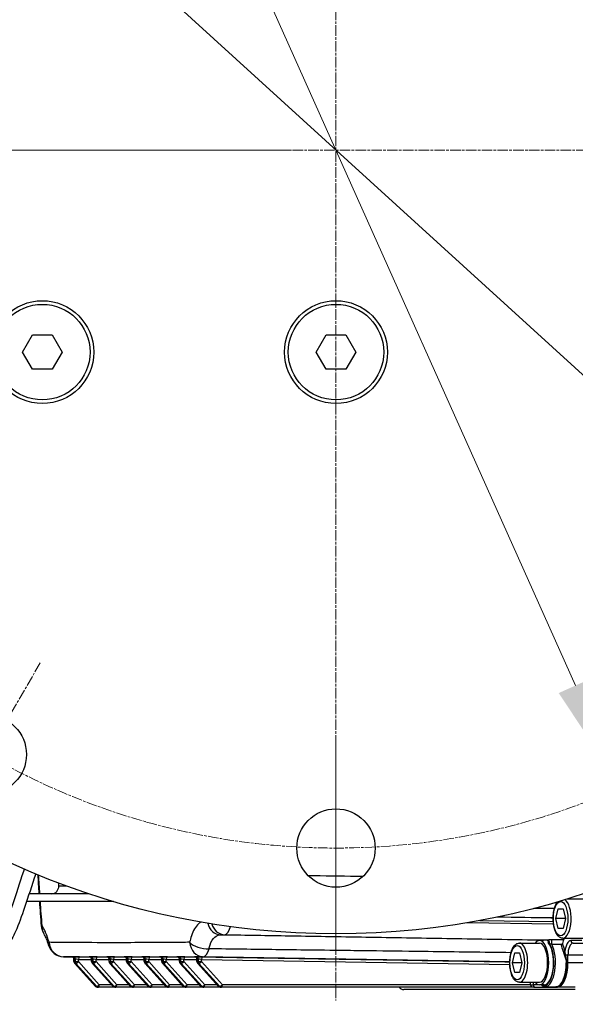
# Model space of a CAD drawing. Units: millimetres. Extents: x 283 to 3800, y 35 to 4953.
# Drawn here: x 889 to 1116, y 695 to 1097 of the extents above; entities that cross this region are included whole.
import ezdxf

# ---------------------------------------------------------------- set-up
doc = ezdxf.new("R2010")
doc.units = ezdxf.units.MM
doc.header["$LTSCALE"] = 18.181818
doc.linetypes.add('CHAIN', pattern=[0.3543, 0.2362, -0.0295, 0.0591, -0.0295])
doc.linetypes.add('LONG_DASH_DOTTED', pattern=[0.3001, 0.2362, -0.0295, 0.0049, -0.0295])
for name, color, linetype, lineweight in [('Center Mark(Hillmar_metric)', 7, 'LONG_DASH_DOTTED', 18), ('Centerline(Hillmar_metric)', 7, 'LONG_DASH_DOTTED', 18), ('Dimensions(Hillmar_metric)', 7, 'Continuous', 13), ('Visible Edges(Hillmar_metric)', 7, 'Continuous', 25)]:
    doc.layers.add(name, color=color, linetype=linetype, lineweight=lineweight)
doc.layers.add('Visible Tangent Edges(Hillmar_Metric)', color=7, linetype='Continuous', lineweight=25, true_color=0xc0c0c0)
doc.styles.add('Hillmar_metric_Dimensions', font='arial.ttf')
doc.dimstyles.new('DEFAULT-ISO-Method 1b-Hillmar_metric', dxfattribs={"dimscale": 18.181818, "dimtxt": 2, "dimasz": 2.5, "dimexe": 1, "dimexo": 1, "dimgap": 0.25, "dimtad": 1, "dimtih": 1, "dimtoh": 1, "dimrnd": 1e-08, "dimdsep": 46, "dimtxsty": 'Hillmar_metric_Dimensions', "dimcen": 0.09, "dimdle": 8, "dimclrd": 7, "dimclre": 7, "dimclrt": 7, "dimazin": 2, "dimtfac": 0.75, "dimtmove": 0, "dimatfit": 3, "dimfxl": 1, "dimtolj": 1, "dimlwd": 9, "dimlwe": 9, "dimarcsym": 0})

# ---------------------------------------------------------------- blocks, each defined once
blk = doc.blocks.new('*D23')
at = {"layer": 'Defpoints', "color": 0, "linetype": 'Continuous', "transparency": 16777216}
for p in [(781.44, 1259.13), (1254.79, 828.39)]:
    blk.add_point(p, dxfattribs=at)
at = {"layer": 'Dimensions(Hillmar_metric)', "color": 7, "linetype": 'Continuous', "lineweight": 9, "transparency": 16777216}
for p, q in [((724.38, 1311.06), (678.92, 1311.06)), ((781.44, 1259.13), (724.38, 1311.06)), ((1221.18, 858.99), (815.06, 1228.54))]:
    blk.add_line(p, q, dxfattribs=at)
at = {"layer": 'Dimensions(Hillmar_metric)', "color": 7, "linetype": 'Continuous', "transparency": 16777216}
for points in [[(820.16, 1234.15), (809.96, 1222.94), (781.44, 1259.13)], [(1226.27, 864.59), (1216.08, 853.38), (1254.79, 828.39)]]:
    blk.add_solid(points, dxfattribs=at)
at = {"layer": 'Dimensions(Hillmar_metric)', "color": 7, "linetype": 'Continuous', "lineweight": 13, "transparency": 16777216, "insert": (614.49, 1311.06), "char_height": 36.364, "attachment_point": 5, "style": 'Hillmar_metric_Dimensions'}
blk.add_mtext('\\A1;∅640', dxfattribs=at)
blk = doc.blocks.new('*D24')
at = {"layer": 'Defpoints', "color": 0, "linetype": 'Continuous', "transparency": 16777216}
for p in [(901.61, 1303.86), (1134.63, 783.67)]:
    blk.add_point(p, dxfattribs=at)
at = {"layer": 'Dimensions(Hillmar_metric)', "color": 7, "linetype": 'Continuous', "lineweight": 9, "transparency": 16777216}
for p, q in [((842.73, 1435.31), (797.28, 1435.31)), ((901.61, 1303.86), (842.73, 1435.31)), ((1116.04, 825.15), (920.19, 1262.38))]:
    blk.add_line(p, q, dxfattribs=at)
at = {"layer": 'Dimensions(Hillmar_metric)', "color": 7, "linetype": 'Continuous', "transparency": 16777216}
for points in [[(927.11, 1265.48), (913.28, 1259.28), (901.61, 1303.86)], [(1122.96, 828.25), (1109.13, 822.05), (1134.63, 783.67)]]:
    blk.add_solid(points, dxfattribs=at)
at = {"layer": 'Dimensions(Hillmar_metric)', "color": 7, "linetype": 'Continuous', "lineweight": 13, "transparency": 16777216, "insert": (732.84, 1435.31), "char_height": 36.364, "attachment_point": 5, "style": 'Hillmar_metric_Dimensions'}
blk.add_mtext('\\A1;∅570', dxfattribs=at)
blk = doc.blocks.new('*D25')
at = {"layer": 'Defpoints', "color": 0, "linetype": 'Continuous', "transparency": 16777216}
for p in [(612.57, 1043.76), (1018.12, 1043.76), (817.55, 694.96)]:
    blk.add_point(p, dxfattribs=at)
at = {"layer": 'Dimensions(Hillmar_metric)', "color": 7, "linetype": 'Continuous', "lineweight": 9, "transparency": 16777216}
for p, q in [((999.94, 1043.76), (594.39, 1043.76)), ((612.57, 998.31), (612.57, 892.49)), ((612.57, 740.42), (612.57, 846.24)), ((799.37, 694.96), (594.39, 694.96))]:
    blk.add_line(p, q, dxfattribs=at)
at = {"layer": 'Dimensions(Hillmar_metric)', "color": 7, "linetype": 'Continuous', "transparency": 16777216}
for points in [[(605, 998.31), (620.15, 998.31), (612.57, 1043.76)], [(605, 740.42), (620.15, 740.42), (612.57, 694.96)]]:
    blk.add_solid(points, dxfattribs=at)
at = {"layer": 'Dimensions(Hillmar_metric)', "color": 7, "linetype": 'Continuous', "lineweight": 13, "transparency": 16777216, "insert": (612.57, 869.36), "char_height": 36.364, "attachment_point": 5, "style": 'Hillmar_metric_Dimensions'}
blk.add_mtext('\\A1;349', dxfattribs=at)

msp = doc.modelspace()

# ---------------------------------------------------------------- linework, layer by layer
at = {"layer": 'Center Mark(Hillmar_metric)', "linetype": 'CHAIN'}
for p, q in [((1018.118, 1391.037), (1018.118, 696.491)), ((1365.391, 1043.764), (670.846, 1043.764)), ((897.255, 834.422), (853.982, 759.472)), ((1018.118, 802.037), (1018.118, 715.491))]:
    msp.add_line(p, q, dxfattribs=at)
at = {"layer": 'Centerline(Hillmar_metric)', "linetype": 'CHAIN'}
msp.add_circle((1018.118, 1043.764), 285, dxfattribs=at)
at = {"layer": 'Visible Edges(Hillmar_metric)'}
for p, q in [((890.035, 961.264), (894.077, 968.264)), ((894.077, 968.264), (902.16, 968.264)), ((902.16, 968.264), (906.201, 961.264)), ((1010.035, 961.264), (1014.077, 968.264)), ((1014.077, 968.264), (1022.16, 968.264)), ((1022.16, 968.264), (1026.201, 961.264)), ((894.077, 954.264), (890.035, 961.264)), ((906.201, 961.264), (902.16, 954.264)), ((1014.077, 954.264), (1010.035, 961.264)), ((1026.201, 961.264), (1022.16, 954.264)), ((902.16, 954.264), (894.077, 954.264)), ((1022.16, 954.264), (1014.077, 954.264)), ((904.868, 743.314), (904.868, 744.474)), ((917.065, 740.139), (892.739, 740.139)), ((927.158, 736.964), (891.694, 736.964)), ((1112.386, 737.964), (1118.976, 737.964)), ((1107.961, 729.964), (1108.937, 733.964)), ((1108.937, 733.964), (1110.888, 733.964)), ((1110.888, 733.964), (1111.863, 729.964)), ((1108.937, 725.964), (1107.961, 729.964)), ((1111.863, 729.964), (1107.961, 729.964)), ((1111.863, 729.964), (1110.888, 725.964)), ((1110.888, 725.964), (1108.937, 725.964)), ((1093.077, 719.964), (1101.234, 719.964)), ((1102.85, 721.014), (1101.234, 721.014)), ((1110.819, 721.964), (1118.976, 721.964)), ((1115.003, 719.964), (1126.409, 719.964)), ((1090.219, 711.964), (1091.195, 715.964)), ((1091.195, 715.964), (1093.146, 715.964)), ((1093.146, 715.964), (1094.122, 711.964)), ((911.029, 712.378), (911.029, 713.354)), ((911.288, 711.707), (919.821, 702.292)), ((918.21, 712.378), (918.21, 713.354)), ((918.469, 711.707), (927.002, 702.292)), ((925.391, 712.378), (925.391, 713.354)), ((925.65, 711.707), (934.183, 702.292)), ((932.572, 712.378), (932.572, 713.354)), ((932.831, 711.707), (941.364, 702.292)), ((939.753, 712.378), (939.753, 713.354)), ((940.013, 711.707), (948.546, 702.292)), ((946.935, 712.378), (946.935, 713.354)), ((947.194, 711.707), (955.727, 702.292)), ((954.116, 712.378), (954.116, 713.354)), ((954.375, 711.707), (962.908, 702.292)), ((961.297, 712.378), (961.297, 713.354)), ((961.556, 711.707), (970.089, 702.292)), ((1091.195, 707.964), (1090.219, 711.964)), ((1094.122, 711.964), (1090.219, 711.964)), ((1094.122, 711.964), (1093.146, 707.964)), ((1093.146, 707.964), (1091.195, 707.964)), ((1093.077, 703.964), (1101.234, 703.964)), ((920.562, 701.964), (920.984, 701.964)), ((927.743, 701.964), (920.984, 701.964)), ((927.743, 701.964), (928.165, 701.964)), ((934.924, 701.964), (928.165, 701.964)), ((934.924, 701.964), (935.347, 701.964)), ((942.105, 701.964), (935.347, 701.964)), ((942.105, 701.964), (942.528, 701.964)), ((949.287, 701.964), (942.528, 701.964)), ((949.287, 701.964), (949.709, 701.964)), ((956.468, 701.964), (949.709, 701.964)), ((956.468, 701.964), (956.89, 701.964)), ((963.649, 701.964), (956.89, 701.964)), ((963.649, 701.964), (964.071, 701.964)), ((970.83, 701.964), (964.071, 701.964)), ((970.83, 701.964), (971.252, 701.964)), ((1098.951, 701.964), (971.252, 701.964)), ((1115.918, 700.979), (1045.796, 700.979)), ((1098.951, 701.964), (1108.667, 701.964)), ((1103.229, 702.914), (1101.234, 702.914)), ((1103.64, 702.218), (1108.013, 702.133)), ((1115.918, 701.964), (1108.667, 701.964))]:
    msp.add_line(p, q, dxfattribs=at)
for centre, radius in [((1018.118, 1043.764), 320), ((898.118, 961.264), 21), ((1018.118, 961.264), 21), ((898.118, 961.264), 19.5), ((1018.118, 961.264), 19.5), ((875.618, 796.947), 16), ((1018.118, 758.764), 16)]:
    msp.add_circle(centre, radius, dxfattribs=at)
for centre, radius, start, end in [((904.126, 727.492), 6.5, 184.26116, 213.79876), ((906.928, 720.86), 6.5, 195.7012, 269.05847), ((912.029, 712.378), 1, 180, 222.18913), ((919.21, 712.378), 1, 180, 222.18913), ((926.391, 712.378), 1, 180, 222.18913), ((933.572, 712.378), 1, 180, 222.18913), ((940.753, 712.378), 1, 180, 222.18913), ((947.935, 712.378), 1, 180, 222.18913), ((955.116, 712.378), 1, 180, 222.18913), ((962.297, 712.378), 1, 180, 222.18913), ((920.562, 702.964), 1, 222.18913, 270), ((927.743, 702.964), 1, 222.18913, 270), ((934.924, 702.964), 1, 222.18913, 270), ((942.105, 702.964), 1, 222.18913, 270), ((949.287, 702.964), 1, 222.18913, 270), ((956.468, 702.964), 1, 222.18913, 270), ((963.649, 702.964), 1, 222.18913, 270), ((970.83, 702.964), 1, 222.18913, 270)]:
    msp.add_arc(centre, radius, start, end, dxfattribs=at)
for centre, major_axis, ratio, start_param, end_param in [((901.99, 743.314), (0, -3.175), 0.9063989, 0, 1.5707963), ((1101.234, 711.964), (0, 9.05), 0.4224228, 2.6550996, 6.7696783), ((1101.234, 711.964), (0, 8), 0.4224228, 3.1415927, 6.2831853), ((1103.229, 711.964), (0, -9.05), 0.4224228, 0, 2.7145529), ((1114.097, 714.964), (0, -9.5), 0.4224228, 3.8840016, 4.1861695), ((1045.796, 711.964), (0, -10.985), 0.4224228, 5.8564424, 6.2831853)]:
    msp.add_ellipse(centre, major_axis=major_axis, ratio=ratio, start_param=start_param, end_param=end_param, dxfattribs=at)
for points, knots in [([(874.341, 718.464), (875.265, 718.464), (876.071, 718.65), (877.692, 719.514), (878.53, 720.212), (880.564, 722.708), (881.76, 724.857), (883.947, 729.852), (884.977, 732.695), (887.45, 739.977), (888.913, 744.641), (890.601, 749.651), (890.692, 749.92), (890.784, 750.19)], [0, 0, 0, 0, 0.8722016, 0.8722016, 1.7155209, 1.7155209, 2.8909186, 2.8909186, 4.0228972, 4.0228972, 5.6280071, 5.6280071, 5.7189277, 5.7189277, 5.7189277, 5.7189277]), ([(895.412, 748.225), (893.805, 743.467), (892.332, 738.827), (889.68, 730.976), (888.474, 727.632), (886.198, 722.614), (885.174, 720.717), (883.101, 717.81), (882.081, 716.687), (879.001, 714.257), (876.644, 713.464), (874.341, 713.464)], [57.368, 57.368, 57.368, 57.368, 58.96852, 58.96852, 60.2870419, 60.2870419, 61.239843, 61.239843, 62.0136412, 62.0136412, 63.3571776, 63.3571776, 63.3571776, 63.3571776]), ([(1110.819, 721.964), (1110.445, 721.964), (1110.076, 722.061), (1109.359, 722.423), (1109.026, 722.711), (1108.343, 723.517), (1108.024, 724.087), (1107.487, 725.41), (1107.275, 726.17), (1106.981, 727.766), (1106.895, 728.597), (1106.845, 730.266), (1106.879, 731.103), (1107.064, 732.719), (1107.215, 733.497), (1107.634, 734.939), (1107.902, 735.598), (1108.383, 736.414), (1108.545, 736.647), (1108.723, 736.859)], [3.1415927, 3.1415927, 3.1415927, 3.1415927, 3.3518801, 3.3518801, 3.6039973, 3.6039973, 3.9470266, 3.9470266, 4.3009609, 4.3009609, 4.6413725, 4.6413725, 4.9771135, 4.9771135, 5.3146247, 5.3146247, 5.6612593, 5.6612593, 5.8166797, 5.8166797, 5.8166797, 5.8166797]), ([(900.67, 719.101), (900.541, 719.56), (900.407, 720), (900.132, 720.829), (899.992, 721.218), (899.713, 721.934), (899.574, 722.262), (899.303, 722.852), (899.171, 723.113), (898.928, 723.557), (898.816, 723.74), (898.724, 723.877)], [12.79520102, 12.79520102, 12.79520102, 12.79520102, 12.98372604, 12.98372604, 13.17225107, 13.17225107, 13.3607761, 13.3607761, 13.54930112, 13.54930112, 13.73782615, 13.73782615, 13.73782615, 13.73782615]), ([(1093.077, 703.964), (1092.704, 703.964), (1092.335, 704.061), (1091.618, 704.423), (1091.284, 704.711), (1090.601, 705.517), (1090.282, 706.087), (1089.745, 707.41), (1089.533, 708.17), (1089.239, 709.766), (1089.153, 710.597), (1089.103, 712.266), (1089.137, 713.103), (1089.322, 714.719), (1089.473, 715.497), (1089.892, 716.939), (1090.161, 717.598), (1090.836, 718.744), (1091.247, 719.233), (1092.155, 719.811), (1092.61, 719.964), (1093.077, 719.964)], [3.1415927, 3.1415927, 3.1415927, 3.1415927, 3.3518801, 3.3518801, 3.6039973, 3.6039973, 3.9470266, 3.9470266, 4.3009609, 4.3009609, 4.6413725, 4.6413725, 4.9771135, 4.9771135, 5.3146247, 5.3146247, 5.6612593, 5.6612593, 6.0203056, 6.0203056, 6.2831853, 6.2831853, 6.2831853, 6.2831853]), ([(1110.627, 719.736), (1110.612, 719.677), (1110.587, 719.619), (1110.515, 719.51), (1110.469, 719.459), (1110.365, 719.375), (1110.308, 719.342), (1110.191, 719.298), (1110.134, 719.286), (1110.078, 719.285)], [0, 0, 0, 0, 0.020252041, 0.020252041, 0.04054113, 0.04054113, 0.060385333, 0.060385333, 0.078914839, 0.078914839, 0.078914839, 0.078914839]), ([(911.029, 713.354), (911.029, 713.461), (911.011, 713.566), (910.949, 713.759), (910.904, 713.844), (910.8, 713.999), (910.742, 714.059), (910.612, 714.174), (910.552, 714.208), (910.413, 714.283), (910.364, 714.297), (910.255, 714.331), (910.227, 714.334), (910.184, 714.342), (910.171, 714.344), (910.15, 714.347), (910.142, 714.347), (910.128, 714.349), (910.122, 714.349), (910.111, 714.35), (910.108, 714.35), (910.106, 714.351), (910.106, 714.351), (910.106, 714.351)], [0.43611665, 0.43611665, 0.43611665, 0.43611665, 0.43812232, 0.43812232, 0.44035064, 0.44035064, 0.44330758, 0.44330758, 0.44800664, 0.44800664, 0.4571258, 0.4571258, 0.47450093, 0.47450093, 0.48975025, 0.48975025, 0.50588104, 0.50588104, 0.52805075, 0.52805075, 0.56646255, 0.56646255, 0.58274868, 0.58274868, 0.58274868, 0.58274868]), ([(918.21, 713.354), (918.21, 713.461), (918.192, 713.566), (918.13, 713.759), (918.086, 713.844), (917.982, 713.999), (917.923, 714.059), (917.793, 714.174), (917.733, 714.208), (917.594, 714.283), (917.545, 714.297), (917.437, 714.331), (917.408, 714.334), (917.365, 714.342), (917.352, 714.344), (917.331, 714.347), (917.323, 714.347), (917.309, 714.349), (917.304, 714.349), (917.292, 714.35), (917.289, 714.35), (917.287, 714.351), (917.287, 714.351), (917.287, 714.351)], [0.43611665, 0.43611665, 0.43611665, 0.43611665, 0.43812232, 0.43812232, 0.44035064, 0.44035064, 0.44330758, 0.44330758, 0.44800664, 0.44800664, 0.4571258, 0.4571258, 0.47450093, 0.47450093, 0.48975025, 0.48975025, 0.50588104, 0.50588104, 0.52805075, 0.52805075, 0.56646255, 0.56646255, 0.58274868, 0.58274868, 0.58274868, 0.58274868]), ([(925.391, 713.354), (925.391, 713.461), (925.373, 713.566), (925.312, 713.759), (925.267, 713.844), (925.163, 713.999), (925.104, 714.059), (924.974, 714.174), (924.914, 714.208), (924.775, 714.283), (924.727, 714.297), (924.618, 714.331), (924.59, 714.334), (924.546, 714.342), (924.533, 714.344), (924.512, 714.347), (924.505, 714.347), (924.49, 714.349), (924.485, 714.349), (924.474, 714.35), (924.471, 714.35), (924.469, 714.351), (924.468, 714.351), (924.468, 714.351)], [0.43611665, 0.43611665, 0.43611665, 0.43611665, 0.43812232, 0.43812232, 0.44035064, 0.44035064, 0.44330758, 0.44330758, 0.44800664, 0.44800664, 0.4571258, 0.4571258, 0.47450093, 0.47450093, 0.48975025, 0.48975025, 0.50588104, 0.50588104, 0.52805075, 0.52805075, 0.56646255, 0.56646255, 0.58274868, 0.58274868, 0.58274868, 0.58274868]), ([(932.572, 713.354), (932.572, 713.461), (932.554, 713.566), (932.493, 713.759), (932.448, 713.844), (932.344, 713.999), (932.285, 714.059), (932.155, 714.174), (932.095, 714.208), (931.956, 714.283), (931.908, 714.297), (931.799, 714.331), (931.771, 714.334), (931.727, 714.342), (931.715, 714.344), (931.693, 714.347), (931.686, 714.347), (931.671, 714.349), (931.666, 714.349), (931.655, 714.35), (931.652, 714.35), (931.65, 714.351), (931.649, 714.351), (931.649, 714.351)], [0.43611665, 0.43611665, 0.43611665, 0.43611665, 0.43812232, 0.43812232, 0.44035064, 0.44035064, 0.44330758, 0.44330758, 0.44800664, 0.44800664, 0.4571258, 0.4571258, 0.47450093, 0.47450093, 0.48975025, 0.48975025, 0.50588104, 0.50588104, 0.52805075, 0.52805075, 0.56646255, 0.56646255, 0.58274868, 0.58274868, 0.58274868, 0.58274868]), ([(939.753, 713.354), (939.753, 713.461), (939.735, 713.566), (939.674, 713.759), (939.629, 713.844), (939.525, 713.999), (939.466, 714.059), (939.337, 714.174), (939.276, 714.208), (939.137, 714.283), (939.089, 714.297), (938.98, 714.331), (938.952, 714.334), (938.909, 714.342), (938.896, 714.344), (938.875, 714.347), (938.867, 714.347), (938.853, 714.349), (938.847, 714.349), (938.836, 714.35), (938.833, 714.35), (938.831, 714.351), (938.831, 714.351), (938.831, 714.351)], [0.43611665, 0.43611665, 0.43611665, 0.43611665, 0.43812232, 0.43812232, 0.44035064, 0.44035064, 0.44330758, 0.44330758, 0.44800664, 0.44800664, 0.4571258, 0.4571258, 0.47450093, 0.47450093, 0.48975025, 0.48975025, 0.50588104, 0.50588104, 0.52805075, 0.52805075, 0.56646255, 0.56646255, 0.58274868, 0.58274868, 0.58274868, 0.58274868]), ([(946.935, 713.354), (946.935, 713.461), (946.917, 713.566), (946.855, 713.759), (946.81, 713.844), (946.706, 713.999), (946.648, 714.059), (946.518, 714.174), (946.458, 714.208), (946.319, 714.283), (946.27, 714.297), (946.161, 714.331), (946.133, 714.334), (946.09, 714.342), (946.077, 714.344), (946.056, 714.347), (946.048, 714.347), (946.034, 714.349), (946.028, 714.349), (946.017, 714.35), (946.014, 714.35), (946.012, 714.351), (946.012, 714.351), (946.012, 714.351)], [0.43611665, 0.43611665, 0.43611665, 0.43611665, 0.43812232, 0.43812232, 0.44035064, 0.44035064, 0.44330758, 0.44330758, 0.44800664, 0.44800664, 0.4571258, 0.4571258, 0.47450093, 0.47450093, 0.48975025, 0.48975025, 0.50588104, 0.50588104, 0.52805075, 0.52805075, 0.56646255, 0.56646255, 0.58274868, 0.58274868, 0.58274868, 0.58274868]), ([(954.116, 713.354), (954.116, 713.461), (954.098, 713.566), (954.036, 713.759), (953.992, 713.844), (953.888, 713.999), (953.829, 714.059), (953.699, 714.174), (953.639, 714.208), (953.5, 714.283), (953.451, 714.297), (953.343, 714.331), (953.314, 714.334), (953.271, 714.342), (953.258, 714.344), (953.237, 714.347), (953.229, 714.347), (953.215, 714.349), (953.21, 714.349), (953.198, 714.35), (953.195, 714.35), (953.193, 714.351), (953.193, 714.351), (953.193, 714.351)], [0.43611665, 0.43611665, 0.43611665, 0.43611665, 0.43812232, 0.43812232, 0.44035064, 0.44035064, 0.44330758, 0.44330758, 0.44800664, 0.44800664, 0.4571258, 0.4571258, 0.47450093, 0.47450093, 0.48975025, 0.48975025, 0.50588104, 0.50588104, 0.52805075, 0.52805075, 0.56646255, 0.56646255, 0.58274868, 0.58274868, 0.58274868, 0.58274868]), ([(961.297, 713.354), (961.297, 713.461), (961.279, 713.566), (961.217, 713.759), (961.173, 713.844), (961.069, 713.999), (961.01, 714.059), (960.88, 714.174), (960.82, 714.208), (960.681, 714.283), (960.632, 714.297), (960.524, 714.331), (960.496, 714.334), (960.452, 714.342), (960.439, 714.344), (960.418, 714.347), (960.411, 714.347), (960.396, 714.349), (960.391, 714.349), (960.38, 714.35), (960.377, 714.35), (960.375, 714.351), (960.374, 714.351), (960.374, 714.351)], [0.43611665, 0.43611665, 0.43611665, 0.43611665, 0.43812232, 0.43812232, 0.44035064, 0.44035064, 0.44330758, 0.44330758, 0.44800664, 0.44800664, 0.4571258, 0.4571258, 0.47450093, 0.47450093, 0.48975025, 0.48975025, 0.50588104, 0.50588104, 0.52805075, 0.52805075, 0.56646255, 0.56646255, 0.58274868, 0.58274868, 0.58274868, 0.58274868]), ([(1101.999, 702.914), (1102.139, 702.791), (1102.285, 702.683), (1102.81, 702.359), (1103.222, 702.226), (1103.64, 702.218)], [4.35844985, 4.35844985, 4.35844985, 4.35844985, 4.4577613, 4.4577613, 4.70425404, 4.70425404, 4.70425404, 4.70425404])]:
    msp.add_open_spline(points, degree=3, knots=knots, dxfattribs=at)
for points in [[(896.239, 747.883), (896.392, 745.3), (896.553, 742.719), (896.722, 740.139)], [(896.934, 736.964), (897.159, 733.643), (897.397, 730.325), (897.644, 727.009)], [(910.344, 714.303), (909.17, 714.322), (907.995, 714.342), (906.821, 714.361)]]:
    msp.add_open_spline(points, degree=3, dxfattribs=at)
at = {"layer": 'Visible Tangent Edges(Hillmar_Metric)'}
for p, q in [((904.868, 743.314), (907.983, 743.314)), ((1107.01, 727.705), (1071.686, 728.28)), ((1076.833, 729.197), (1106.907, 728.708)), ((1106.864, 730.219), (1083.872, 730.592)), ((1102.336, 721.201), (970.99, 723.351)), ((972.582, 723.347), (1104.647, 721.2)), ((1104.11, 721.201), (1102.336, 721.201)), ((1104.812, 720.201), (1105.003, 720.201)), ((1118.575, 720.964), (1114.097, 720.964)), ((910.652, 714.357), (910.229, 714.357)), ((911.029, 712.378), (911.122, 712.378)), ((911.122, 713.357), (911.545, 713.357)), ((911.122, 712.378), (911.122, 713.357)), ((911.545, 712.378), (911.122, 712.378)), ((919.921, 702.257), (911.388, 711.671)), ((911.388, 711.671), (911.81, 711.671)), ((911.545, 713.357), (911.545, 712.378)), ((911.545, 712.378), (912.874, 712.378)), ((911.81, 711.671), (920.343, 702.257)), ((912.874, 713.327), (918.21, 713.24)), ((912.874, 712.378), (912.874, 713.327)), ((921.407, 702.964), (912.874, 712.378)), ((917.641, 714.256), (913.309, 714.327)), ((917.833, 714.357), (917.411, 714.357)), ((918.21, 712.378), (918.304, 712.378)), ((918.304, 713.357), (918.726, 713.357)), ((918.304, 712.378), (918.304, 713.357)), ((918.726, 712.378), (918.304, 712.378)), ((927.102, 702.257), (918.569, 711.671)), ((918.569, 711.671), (918.991, 711.671)), ((918.726, 713.357), (918.726, 712.378)), ((918.726, 712.378), (920.055, 712.378)), ((918.991, 711.671), (927.524, 702.257)), ((920.055, 713.327), (925.391, 713.24)), ((920.055, 712.378), (920.055, 713.327)), ((928.588, 702.964), (920.055, 712.378)), ((924.822, 714.256), (920.491, 714.327)), ((925.014, 714.357), (924.592, 714.357)), ((925.391, 712.378), (925.485, 712.378)), ((925.485, 713.357), (925.907, 713.357)), ((925.485, 712.378), (925.485, 713.357)), ((925.907, 712.378), (925.485, 712.378)), ((934.283, 702.257), (925.75, 711.671)), ((925.75, 711.671), (926.173, 711.671)), ((925.907, 713.357), (925.907, 712.378)), ((925.907, 712.378), (927.236, 712.378)), ((926.173, 711.671), (934.706, 702.257)), ((927.236, 713.327), (932.572, 713.24)), ((927.236, 712.378), (927.236, 713.327)), ((935.769, 702.964), (927.236, 712.378)), ((932.004, 714.256), (927.672, 714.327)), ((932.195, 714.357), (931.773, 714.357)), ((932.572, 712.378), (932.666, 712.378)), ((932.666, 713.357), (933.088, 713.357)), ((932.666, 712.378), (932.666, 713.357)), ((933.088, 712.378), (932.666, 712.378)), ((941.464, 702.257), (932.931, 711.671)), ((932.931, 711.671), (933.354, 711.671)), ((933.088, 713.357), (933.088, 712.378)), ((933.088, 712.378), (934.417, 712.378)), ((933.354, 711.671), (941.887, 702.257)), ((934.417, 713.327), (939.753, 713.24)), ((934.417, 712.378), (934.417, 713.327)), ((942.95, 702.964), (934.417, 712.378)), ((939.185, 714.256), (934.853, 714.327)), ((939.377, 714.357), (938.954, 714.357)), ((939.753, 712.378), (939.847, 712.378)), ((939.847, 713.357), (940.269, 713.357)), ((939.847, 712.378), (939.847, 713.357)), ((940.269, 712.378), (939.847, 712.378)), ((948.646, 702.257), (940.113, 711.671)), ((940.113, 711.671), (940.535, 711.671)), ((940.269, 713.357), (940.269, 712.378)), ((940.269, 712.378), (941.598, 712.378)), ((940.535, 711.671), (949.068, 702.257)), ((941.598, 713.327), (946.935, 713.24)), ((941.598, 712.378), (941.598, 713.327)), ((950.131, 702.964), (941.598, 712.378)), ((946.366, 714.256), (942.034, 714.327)), ((946.558, 714.357), (946.135, 714.357)), ((946.935, 712.378), (947.028, 712.378)), ((947.028, 713.357), (947.451, 713.357)), ((947.028, 712.378), (947.028, 713.357)), ((947.451, 712.378), (947.028, 712.378)), ((955.827, 702.257), (947.294, 711.671)), ((947.294, 711.671), (947.716, 711.671)), ((947.451, 713.357), (947.451, 712.378)), ((947.451, 712.378), (948.78, 712.378)), ((947.716, 711.671), (956.249, 702.257)), ((948.78, 713.327), (954.116, 713.24)), ((948.78, 712.378), (948.78, 713.327)), ((957.313, 702.964), (948.78, 712.378)), ((953.547, 714.256), (949.215, 714.327)), ((953.739, 714.357), (953.316, 714.357)), ((954.116, 712.378), (954.209, 712.378)), ((954.209, 713.357), (954.632, 713.357)), ((954.209, 712.378), (954.209, 713.357)), ((954.632, 712.378), (954.209, 712.378)), ((963.008, 702.257), (954.475, 711.671)), ((954.475, 711.671), (954.897, 711.671)), ((954.632, 713.357), (954.632, 712.378)), ((954.632, 712.378), (955.961, 712.378)), ((954.897, 711.671), (963.43, 702.257)), ((955.961, 713.327), (961.297, 713.24)), ((955.961, 712.378), (955.961, 713.327)), ((964.494, 702.964), (955.961, 712.378)), ((960.728, 714.256), (956.397, 714.327)), ((960.92, 714.357), (960.498, 714.357)), ((961.297, 712.378), (961.391, 712.378)), ((961.391, 713.357), (961.813, 713.357)), ((961.391, 712.378), (961.391, 713.357)), ((961.813, 712.378), (961.391, 712.378)), ((970.189, 702.257), (961.656, 711.671)), ((961.656, 711.671), (962.079, 711.671)), ((961.813, 713.357), (961.813, 712.378)), ((961.813, 712.378), (963.142, 712.378)), ((962.079, 711.671), (970.612, 702.257)), ((963.142, 713.327), (1089.134, 711.265)), ((963.142, 712.378), (963.142, 713.327)), ((971.675, 702.964), (963.142, 712.378)), ((1089.123, 712.272), (963.578, 714.327)), ((1112.891, 714.964), (1111.98, 714.964)), ((1112.425, 711.964), (1112.201, 711.964)), ((1112.891, 711.964), (1112.425, 711.964)), ((1120.142, 714.964), (1112.891, 714.964)), ((1112.891, 711.964), (1112.891, 714.964)), ((1120.142, 711.964), (1112.891, 711.964)), ((1097.561, 702.964), (1097.561, 703.964)), ((1098.89, 702.964), (1098.89, 703.964)), ((920.343, 702.257), (919.921, 702.257)), ((926.393, 702.964), (921.407, 702.964)), ((927.524, 702.257), (927.102, 702.257)), ((933.574, 702.964), (928.588, 702.964)), ((934.706, 702.257), (934.283, 702.257)), ((940.756, 702.964), (935.769, 702.964)), ((941.887, 702.257), (941.464, 702.257)), ((947.937, 702.964), (942.95, 702.964)), ((949.068, 702.257), (948.646, 702.257)), ((955.118, 702.964), (950.131, 702.964)), ((956.249, 702.257), (955.827, 702.257)), ((962.299, 702.964), (957.313, 702.964)), ((963.43, 702.257), (963.008, 702.257)), ((969.48, 702.964), (964.494, 702.964)), ((970.612, 702.257), (970.189, 702.257)), ((1097.561, 702.964), (971.675, 702.964)), ((1097.561, 702.964), (1098.89, 702.964)), ((1100.833, 702.964), (1098.89, 702.964))]:
    msp.add_line(p, q, dxfattribs=at)
for centre in [(1109.912, 729.964), (1092.17, 711.964)]:
    msp.add_ellipse(centre, major_axis=(0, 7), ratio=0.4224228, dxfattribs=at)
for centre, major_axis, ratio, start_param, end_param in [((1110.819, 729.964), (0, -8), 0.4224228, 0, 2.8998297), ((971.077, 729.85), (-0.018, -6.5), 0.8615243, 4.9892505, 6.2708424), ((972.67, 729.846), (-0.018, -6.5), 0.8608536, 5.0323541, 6.27087), ((904.126, 727.492), (-6.482, -0.483), 0.0359563, 0, 0.3445939), ((904.126, 727.492), (-5.401, -3.616), 0.8021073, 5.6823678, 6.2831853), ((972.67, 729.846), (-0.106, -6.499), 0.4088851, 0.0068668, 1.0702584), ((906.928, 720.86), (-6.257, -1.759), 0.4338687, 5.890345, 6.2831853), ((906.928, 720.86), (0.023, -6.5), 0.9381559, 4.7993077, 6.2650841), ((963.931, 720.86), (-0.016, -6.5), 0.8684619, 4.8047683, 6.2705446), ((963.931, 720.86), (-6.371, 1.289), 0.4657402, 0.5917775, 2.0315004), ((1093.077, 711.964), (0, -8), 0.4224228, 0, 3.1415927), ((1102.336, 711.964), (0, 9.237), 0.4224228, 0, 0.2016465), ((1102.322, 720.201), (0, 1), 0.9063989, 5.6612078, 6.26835), ((1103.229, 711.964), (0, -9.247), 0.4224228, 6.076489, 8.953132), ((1104.097, 720.201), (0, 1), 0.9063989, 4.712389, 6.26835), ((1104.633, 720.2), (0.005, 1), 0.8050077, 4.4152017, 6.2726223), ((1106.51, 720.324), (0.011, 1), 0.3858874, 0.2014894, 2.4661648), ((1107.761, 711.964), (0, 10.317), 0.4224228, 5.1769417, 5.5654398), ((1114.097, 714.964), (0, 6), 0.4224228, 0, 1.297029), ((1115.003, 714.964), (0, 5), 0.4224228, 0, 1.5707963), ((1115.003, 720.964), (0, -1), 0.9063989, 4.712389, 6.2831853), ((963.931, 720.86), (-0.106, -6.499), 0.4145677, 0.0068862, 1.0573085), ((1103.674, 711.964), (0, -9.747), 0.4224228, 6.2750504, 8.7453714), ((1107.315, 711.964), (0, -9.817), 0.4224228, 2.035349, 2.4125241), ((1111.204, 716.586), (0.489, 0.104), 0.4060875, 4.2493078, 5.8026508), ((1111.472, 715.7), (-0.47, -0.17), 0.2418876, 1.0721369, 2.287978), ((906.928, 720.86), (-0.107, -6.499), 0.4301537, 0, 0.0069416), ((912.042, 714.327), (-2, 0.027), 0.0062661, 5.8471529, 6.5600058), ((910.216, 713.357), (0, 1), 0.9063989, 4.712389, 6.26835), ((912.465, 714.327), (-2, 0.027), 0.0062661, 4.2763566, 5.8471529), ((910.638, 713.357), (0, 1), 0.9063989, 4.712389, 6.26835), ((912.029, 713.327), (1, -0.027), 0.0125254, 2.7058129, 3.1419296), ((912.029, 712.378), (0, -1), 0.9063989, 4.712389, 5.4977871), ((912.029, 712.378), (-0.741, -0.672), 0.298698, 0, 0.318336), ((912.451, 713.327), (1, -0.027), 0.0125254, 1.1350166, 2.7058129), ((912.451, 712.378), (0, -1), 0.9063989, 4.712389, 5.4977871), ((912.451, 712.378), (-0.741, -0.672), 0.298698, 0.318336, 1.8891323), ((913.296, 713.327), (0.016, 1), 0.4223763, 0.0069136, 1.5777099), ((919.223, 714.327), (-2, 0.027), 0.0062661, 5.8471529, 6.5600058), ((917.397, 713.357), (0, 1), 0.9063989, 4.712389, 6.26835), ((919.646, 714.327), (-2, 0.027), 0.0062661, 4.2763566, 5.8471529), ((917.82, 713.357), (0, 1), 0.9063989, 4.712389, 6.26835), ((919.21, 713.327), (1, -0.027), 0.0125254, 2.7058129, 3.1419296), ((919.21, 712.378), (0, -1), 0.9063989, 4.712389, 5.4977871), ((919.21, 712.378), (-0.741, -0.672), 0.298698, 0, 0.318336), ((919.632, 713.327), (1, -0.027), 0.0125254, 1.1350166, 2.7058129), ((919.632, 712.378), (0, -1), 0.9063989, 4.712389, 5.4977871), ((919.632, 712.378), (-0.741, -0.672), 0.298698, 0.318336, 1.8891323), ((920.477, 713.327), (0.016, 1), 0.4223763, 0.0069136, 1.5777099), ((926.405, 714.327), (-2, 0.027), 0.0062661, 5.8471529, 6.5600058), ((924.578, 713.357), (0, 1), 0.9063989, 4.712389, 6.26835), ((926.827, 714.327), (-2, 0.027), 0.0062661, 4.2763566, 5.8471529), ((925.001, 713.357), (0, 1), 0.9063989, 4.712389, 6.26835), ((926.391, 713.327), (1, -0.027), 0.0125254, 2.7058129, 3.1419296), ((926.391, 712.378), (0, -1), 0.9063989, 4.712389, 5.4977871), ((926.391, 712.378), (-0.741, -0.672), 0.298698, 0, 0.318336), ((926.814, 713.327), (1, -0.027), 0.0125254, 1.1350166, 2.7058129), ((926.814, 712.378), (0, -1), 0.9063989, 4.712389, 5.4977871), ((926.814, 712.378), (-0.741, -0.672), 0.298698, 0.318336, 1.8891323), ((927.658, 713.327), (0.016, 1), 0.4223763, 0.0069136, 1.5777099), ((933.586, 714.327), (-2, 0.027), 0.0062661, 5.8471529, 6.5600058), ((931.759, 713.357), (0, 1), 0.9063989, 4.712389, 6.26835), ((934.008, 714.327), (-2, 0.027), 0.0062661, 4.2763566, 5.8471529), ((932.182, 713.357), (0, 1), 0.9063989, 4.712389, 6.26835), ((933.572, 713.327), (1, -0.027), 0.0125254, 2.7058129, 3.1419296), ((933.572, 712.378), (0, -1), 0.9063989, 4.712389, 5.4977871), ((933.572, 712.378), (-0.741, -0.672), 0.298698, 0, 0.318336), ((933.995, 713.327), (1, -0.027), 0.0125254, 1.1350166, 2.7058129), ((933.995, 712.378), (0, -1), 0.9063989, 4.712389, 5.4977871), ((933.995, 712.378), (-0.741, -0.672), 0.298698, 0.318336, 1.8891323), ((934.84, 713.327), (0.016, 1), 0.4223763, 0.0069136, 1.5777099), ((940.767, 714.327), (-2, 0.027), 0.0062661, 5.8471529, 6.5600058), ((938.941, 713.357), (0, 1), 0.9063989, 4.712389, 6.26835), ((941.189, 714.327), (-2, 0.027), 0.0062661, 4.2763566, 5.8471529), ((939.363, 713.357), (0, 1), 0.9063989, 4.712389, 6.26835), ((940.753, 713.327), (1, -0.027), 0.0125254, 2.7058129, 3.1419296), ((940.753, 712.378), (0, -1), 0.9063989, 4.712389, 5.4977871), ((940.753, 712.378), (-0.741, -0.672), 0.298698, 0, 0.318336), ((941.176, 713.327), (1, -0.027), 0.0125254, 1.1350166, 2.7058129), ((941.176, 712.378), (0, -1), 0.9063989, 4.712389, 5.4977871), ((941.176, 712.378), (-0.741, -0.672), 0.298698, 0.318336, 1.8891323), ((942.021, 713.327), (0.016, 1), 0.4223763, 0.0069136, 1.5777099), ((947.948, 714.327), (-2, 0.027), 0.0062661, 5.8471529, 6.5600058), ((946.122, 713.357), (0, 1), 0.9063989, 4.712389, 6.26835), ((948.371, 714.327), (-2, 0.027), 0.0062661, 4.2763566, 5.8471529), ((946.544, 713.357), (0, 1), 0.9063989, 4.712389, 6.26835), ((947.935, 713.327), (1, -0.027), 0.0125254, 2.7058129, 3.1419296), ((947.935, 712.378), (0, -1), 0.9063989, 4.712389, 5.4977871), ((947.935, 712.378), (-0.741, -0.672), 0.298698, 0, 0.318336), ((948.357, 713.327), (1, -0.027), 0.0125254, 1.1350166, 2.7058129), ((948.357, 712.378), (0, -1), 0.9063989, 4.712389, 5.4977871), ((948.357, 712.378), (-0.741, -0.672), 0.298698, 0.318336, 1.8891323), ((949.202, 713.327), (0.016, 1), 0.4223763, 0.0069136, 1.5777099), ((955.129, 714.327), (-2, 0.027), 0.0062661, 5.8471529, 6.5600058), ((953.303, 713.357), (0, 1), 0.9063989, 4.712389, 6.26835), ((955.552, 714.327), (-2, 0.027), 0.0062661, 4.2763566, 5.8471529), ((953.725, 713.357), (0, 1), 0.9063989, 4.712389, 6.26835), ((955.116, 713.327), (1, -0.027), 0.0125254, 2.7058129, 3.1419296), ((955.116, 712.378), (0, -1), 0.9063989, 4.712389, 5.4977871), ((955.116, 712.378), (-0.741, -0.672), 0.298698, 0, 0.318336), ((955.538, 713.327), (1, -0.027), 0.0125254, 1.1350166, 2.7058129), ((955.538, 712.378), (0, -1), 0.9063989, 4.712389, 5.4977871), ((955.538, 712.378), (-0.741, -0.672), 0.298698, 0.318336, 1.8891323), ((956.383, 713.327), (0.016, 1), 0.4223763, 0.0069136, 1.5777099), ((962.31, 714.327), (-2, 0.027), 0.0062661, 5.8471529, 6.5600058), ((960.484, 713.357), (0, 1), 0.9063989, 4.712389, 6.26835), ((962.733, 714.327), (-2, 0.027), 0.0062661, 4.2763566, 5.8471529), ((960.907, 713.357), (0, 1), 0.9063989, 4.712389, 6.26835), ((962.297, 713.327), (1, -0.027), 0.0125254, 2.7058129, 3.1419296), ((962.297, 712.378), (0, -1), 0.9063989, 4.712389, 5.4977871), ((962.297, 712.378), (-0.741, -0.672), 0.298698, 0, 0.318336), ((962.719, 713.327), (1, -0.027), 0.0125254, 1.1350166, 2.7058129), ((962.719, 712.378), (0, -1), 0.9063989, 4.712389, 5.4977871), ((962.719, 712.378), (-0.741, -0.672), 0.298698, 0.318336, 1.8891323), ((963.564, 713.327), (0.016, 1), 0.4223763, 0.0069136, 1.5777099), ((1108.048, 711.964), (0, -9.831), 0.4224228, 0, 1.5707963), ((1108.249, 711.964), (0, -9.887), 0.4224228, 0, 1.5707963), ((1108.667, 711.964), (0, -10), 0.4224228, 0, 1.5707963), ((1111.735, 714.964), (-0.475, -0.157), 0.1733801, 1.0928856, 2.0535731), ((920.562, 702.964), (-0.741, -0.672), 0.298698, 0, 0.318336), ((920.562, 702.964), (0, -1), 0.9063989, 5.4977871, 6.2831853), ((920.984, 702.964), (-0.741, -0.672), 0.298698, 0.318336, 1.8891323), ((920.984, 702.964), (0, -1), 0.9063989, 5.4977871, 6.2831853), ((920.984, 702.964), (0, -1), 0.4224228, 0, 1.5707963), ((927.743, 702.964), (-0.741, -0.672), 0.298698, 0, 0.318336), ((927.743, 702.964), (0, -1), 0.9063989, 5.4977871, 6.2831853), ((928.165, 702.964), (-0.741, -0.672), 0.298698, 0.318336, 1.8891323), ((928.165, 702.964), (0, -1), 0.9063989, 5.4977871, 6.2831853), ((928.165, 702.964), (0, -1), 0.4224228, 0, 1.5707963), ((934.924, 702.964), (-0.741, -0.672), 0.298698, 0, 0.318336), ((934.924, 702.964), (0, -1), 0.9063989, 5.4977871, 6.2831853), ((935.347, 702.964), (-0.741, -0.672), 0.298698, 0.318336, 1.8891323), ((935.347, 702.964), (0, -1), 0.9063989, 5.4977871, 6.2831853), ((935.347, 702.964), (0, -1), 0.4224228, 0, 1.5707963), ((942.105, 702.964), (-0.741, -0.672), 0.298698, 0, 0.318336), ((942.105, 702.964), (0, -1), 0.9063989, 5.4977871, 6.2831853), ((942.528, 702.964), (-0.741, -0.672), 0.298698, 0.318336, 1.8891323), ((942.528, 702.964), (0, -1), 0.9063989, 5.4977871, 6.2831853), ((942.528, 702.964), (0, -1), 0.4224228, 0, 1.5707963), ((949.287, 702.964), (-0.741, -0.672), 0.298698, 0, 0.318336), ((949.287, 702.964), (0, -1), 0.9063989, 5.4977871, 6.2831853), ((949.709, 702.964), (-0.741, -0.672), 0.298698, 0.318336, 1.8891323), ((949.709, 702.964), (0, -1), 0.9063989, 5.4977871, 6.2831853), ((949.709, 702.964), (0, -1), 0.4224228, 0, 1.5707963), ((956.468, 702.964), (-0.741, -0.672), 0.298698, 0, 0.318336), ((956.468, 702.964), (0, -1), 0.9063989, 5.4977871, 6.2831853), ((956.89, 702.964), (-0.741, -0.672), 0.298698, 0.318336, 1.8891323), ((956.89, 702.964), (0, -1), 0.9063989, 5.4977871, 6.2831853), ((956.89, 702.964), (0, -1), 0.4224228, 0, 1.5707963), ((963.649, 702.964), (-0.741, -0.672), 0.298698, 0, 0.318336), ((963.649, 702.964), (0, -1), 0.9063989, 5.4977871, 6.2831853), ((964.071, 702.964), (-0.741, -0.672), 0.298698, 0.318336, 1.8891323), ((964.071, 702.964), (0, -1), 0.9063989, 5.4977871, 6.2831853), ((964.071, 702.964), (0, -1), 0.4224228, 0, 1.5707963), ((970.83, 702.964), (-0.741, -0.672), 0.298698, 0, 0.318336), ((970.83, 702.964), (0, -1), 0.9063989, 5.4977871, 6.2831853), ((971.252, 702.964), (-0.741, -0.672), 0.298698, 0.318336, 1.8891323), ((971.252, 702.964), (0, -1), 0.9063989, 5.4977871, 6.2831853), ((971.252, 702.964), (0, -1), 0.4224228, 0, 1.5707963), ((1098.951, 702.964), (-1.39, 0), 0.7192304, 0, 1.5707963), ((1098.951, 702.964), (0, 1), 0.0615533, 1.5707963, 3.1415927), ((1108.04, 701.633), (0, 0.5), 0.9063989, 5.8037796, 6.265732), ((1108.667, 702.964), (0, -1), 0.9063989, 5.8037796, 6.2831853)]:
    msp.add_ellipse(centre, major_axis=major_axis, ratio=ratio, start_param=start_param, end_param=end_param, dxfattribs=at)
for points in [[(897.088, 740.139), (896.919, 742.669), (896.757, 745.2), (896.604, 747.733)], [(898.031, 726.959), (897.778, 730.292), (897.535, 733.626), (897.304, 736.964)], [(1107.372, 734.033), (1104.561, 734.068), (1101.75, 734.103), (1098.939, 734.139)], [(970.99, 723.351), (971.52, 723.35), (972.051, 723.348), (972.582, 723.347)], [(1111.089, 721.252), (1109.541, 721.27), (1107.992, 721.287), (1106.444, 721.305)], [(1106.261, 719.547), (1107.678, 719.535), (1109.095, 719.523), (1110.512, 719.512)], [(910.344, 714.303), (909.176, 714.322), (908.008, 714.342), (906.84, 714.361)], [(1108.048, 702.133), (1108.036, 702.133), (1108.025, 702.133), (1108.013, 702.133)]]:
    msp.add_open_spline(points, degree=3, dxfattribs=at)
for points, knots in [([(1029.105, 747.133), (1022.438, 747.23), (1015.77, 747.327), (1009.103, 747.424), (1008.335, 747.435), (1007.566, 747.446), (1006.798, 747.457)], [12.5087672, 12.5087672, 12.5087672, 12.5087672, 14.7008251, 14.7008251, 14.7008251, 14.9534057, 14.9534057, 14.9534057, 14.9534057]), ([(962.886, 728.566), (962.575, 728.37), (962.273, 728.139), (960.772, 726.764), (959.736, 725.037), (958.73, 722.072), (958.497, 721.194), (958.308, 720.274)], [11.72604, 11.72604, 11.72604, 11.72604, 11.9248362, 11.9248362, 12.7548637, 12.7548637, 13.0687545, 13.0687545, 13.0687545, 13.0687545]), ([(1084.317, 730.686), (1091.52, 730.569), (1098.725, 730.451), (1106.241, 730.329), (1106.553, 730.324), (1106.865, 730.319)], [-5.5177868, -5.5177868, -5.5177868, -5.5177868, -3.143264, -3.143264, -3.040385, -3.040385, -3.040385, -3.040385]), ([(900.855, 720.274), (900.465, 721.656), (900.021, 722.94), (899.288, 724.673), (899.017, 725.247), (898.506, 726.203), (898.27, 726.6), (898.031, 726.959)], [12.79520102, 12.79520102, 12.79520102, 12.79520102, 13.26651358, 13.26651358, 13.52498786, 13.52498786, 13.73782615, 13.73782615, 13.73782615, 13.73782615]), ([(958.308, 720.274), (957.165, 720.268), (956.027, 720.262), (951.221, 720.234), (947.599, 720.21), (941.843, 720.173), (939.661, 720.16), (933.232, 720.125), (929.108, 720.112), (918.912, 720.122), (913.169, 720.171), (905.404, 720.237), (903.107, 720.257), (900.855, 720.274)], [-15.4762117, -15.4762117, -15.4762117, -15.4762117, -14.7871159, -14.7871159, -12.5550984, -12.5550984, -11.1600875, -11.1600875, -8.3700656, -8.3700656, -3.9060306, -3.9060306, -1.9629824, -1.9629824, -1.9629824, -1.9629824]), ([(966.225, 717.629), (966.33, 718.212), (966.469, 718.767), (966.639, 719.282), (967.087, 720.643), (967.763, 721.732), (968.579, 722.427), (969.294, 723.036), (970.13, 723.355), (970.99, 723.351)], [-13.0687545, -13.0687545, -13.0687545, -13.0687545, -12.7548637, -12.7548637, -12.7548637, -11.9248362, -11.9248362, -11.9248362, -11.1985621, -11.1985621, -11.1985621, -11.1985621]), ([(1104.647, 721.2), (1104.634, 721.2), (1104.621, 721.2), (1104.414, 721.201), (1104.251, 721.201), (1104.11, 721.201)], [-0.10682734, -0.10682734, -0.10682734, -0.10682734, -0.10023897, -0.10023897, 0, 0, 0, 0]), ([(1106.444, 721.305), (1106.341, 721.306), (1106.233, 721.304), (1105.883, 721.292), (1105.64, 721.271), (1105.226, 721.234), (1105.053, 721.217), (1104.809, 721.202), (1104.724, 721.199), (1104.647, 721.2)], [-0.21843158, -0.21843158, -0.21843158, -0.21843158, -0.18524065, -0.18524065, -0.11130539, -0.11130539, -0.04280977, -0.04280977, 0, 0, 0, 0]), ([(1105.003, 720.201), (1105.125, 720.111), (1105.249, 720.016), (1105.385, 719.916), (1105.393, 719.909), (1105.401, 719.903)], [0, 0, 0, 0, 0.10023897, 0.10023897, 0.10682734, 0.10682734, 0.10682734, 0.10682734]), ([(1105.401, 719.903), (1105.456, 719.863), (1105.512, 719.825), (1105.66, 719.733), (1105.753, 719.684), (1105.95, 719.605), (1106.053, 719.576), (1106.187, 719.553), (1106.226, 719.548), (1106.261, 719.547)], [0, 0, 0, 0, 0.04280977, 0.04280977, 0.11130539, 0.11130539, 0.18524065, 0.18524065, 0.21843158, 0.21843158, 0.21843158, 0.21843158]), ([(1089.63, 716.033), (1078.345, 716.174), (1067.06, 716.317), (1048.719, 716.551), (1041.662, 716.641), (1031.077, 716.778), (1027.549, 716.824), (1018.375, 716.943), (1012.731, 717.016), (998.054, 717.208), (989.023, 717.327), (975.403, 717.507), (970.814, 717.568), (966.225, 717.629)], [3.2565235, 3.2565235, 3.2565235, 3.2565235, 6.973365, 6.973365, 9.2978201, 9.2978201, 10.4600476, 10.4600476, 12.3196116, 12.3196116, 15.294914, 15.294914, 16.8067639, 16.8067639, 16.8067639, 16.8067639]), ([(1111.023, 716.362), (1111.052, 716.224), (1111.091, 716.084), (1111.18, 715.802), (1111.231, 715.661), (1111.283, 715.519)], [-0.097664547, -0.097664547, -0.097664547, -0.097664547, -0.048832274, -0.048832274, 0, 0, 0, 0]), ([(1111.812, 715.726), (1111.779, 715.876), (1111.748, 716.023), (1111.695, 716.311), (1111.673, 716.451), (1111.657, 716.586)], [0, 0, 0, 0, 0.048832274, 0.048832274, 0.097664547, 0.097664547, 0.097664547, 0.097664547]), ([(1111.98, 714.964), (1111.952, 715.096), (1111.924, 715.225), (1111.867, 715.479), (1111.839, 715.603), (1111.812, 715.726)], [0, 0, 0, 0, 0.039912863, 0.039912863, 0.079825726, 0.079825726, 0.079825726, 0.079825726]), ([(906.84, 714.361), (909.081, 714.369), (911.363, 714.376), (919.072, 714.397), (924.755, 714.407), (934.842, 714.409), (938.923, 714.407), (945.298, 714.399), (947.464, 714.395), (953.182, 714.385), (956.785, 714.378), (961.57, 714.366), (962.704, 714.364), (963.843, 714.361)], [1.9629824, 1.9629824, 1.9629824, 1.9629824, 3.9060306, 3.9060306, 8.3700656, 8.3700656, 11.1600875, 11.1600875, 12.5550984, 12.5550984, 14.7871159, 14.7871159, 15.4762117, 15.4762117, 15.4762117, 15.4762117]), ([(963.843, 714.361), (968.429, 714.286), (973.014, 714.211), (986.624, 713.989), (995.649, 713.842), (1010.314, 713.603), (1015.955, 713.511), (1025.122, 713.362), (1028.647, 713.304), (1039.224, 713.132), (1046.276, 713.017), (1064.61, 712.718), (1075.893, 712.534), (1087.826, 712.34), (1088.475, 712.329), (1089.123, 712.319)], [-16.8067639, -16.8067639, -16.8067639, -16.8067639, -15.294914, -15.294914, -12.3196116, -12.3196116, -10.4600476, -10.4600476, -9.2978201, -9.2978201, -6.973365, -6.973365, -3.254237, -3.254237, -3.040385, -3.040385, -3.040385, -3.040385]), ([(1111.283, 715.519), (1111.326, 715.404), (1111.37, 715.288), (1111.458, 715.054), (1111.501, 714.937), (1111.541, 714.819)], [-0.079825726, -0.079825726, -0.079825726, -0.079825726, -0.039912863, -0.039912863, 0, 0, 0, 0]), ([(1111.541, 714.819), (1111.719, 714.296), (1111.9, 713.765), (1112.133, 712.807), (1112.201, 712.385), (1112.201, 711.964)], [0, 0, 0, 0, 0.17630793, 0.17630793, 0.30907344, 0.30907344, 0.30907344, 0.30907344]), ([(1112.425, 711.964), (1112.425, 712.407), (1112.38, 712.849), (1112.223, 713.857), (1112.101, 714.415), (1111.98, 714.964)], [-0.30907344, -0.30907344, -0.30907344, -0.30907344, -0.17630793, -0.17630793, 0, 0, 0, 0]), ([(1107.56, 702.142), (1107.628, 702.13), (1107.695, 702.12), (1107.938, 702.089), (1108.104, 702.077), (1108.249, 702.077)], [-0.14109576, -0.14109576, -0.14109576, -0.14109576, -0.10262311, -0.10262311, 0, 0, 0, 0])]:
    msp.add_open_spline(points, degree=3, knots=knots, dxfattribs=at)

# ---------------------------------------------------------------- dimensions: what is measured, and where the dimension line sits
at = {"layer": 'Dimensions(Hillmar_metric)', "color": 7, "linetype": 'Continuous', "lineweight": 13}
for p1, p2, picture, middle in [((1134.625, 783.666), (901.611, 1303.862), '*D24', (732.839, 1435.313)), ((1254.795, 828.394), (781.442, 1259.134), '*D23', (614.485, 1311.063))]:
    dim = msp.add_diameter_dim_2p(p1=p1, p2=p2, dimstyle='DEFAULT-ISO-Method 1b-Hillmar_metric', override={"dimgap": 0.25, "dimtad": 0, "dimdec": 2, "dimlfac": 1, "dimtol": 0, "dimlim": 0, "dimtp": 0, "dimtm": 0, "dimtdec": 2, "dimatfit": 2}, dxfattribs=at)
    dim.commit()
    dim.dimension.update_dxf_attribs({"geometry": picture, "text_midpoint": middle, "dimtype": 163})
dim = msp.add_linear_dim(base=(612.572, 1043.764), p1=(817.549, 694.964), p2=(1018.118, 1043.764), angle=90, dimstyle='DEFAULT-ISO-Method 1b-Hillmar_metric', override={"dimgap": 0.25, "dimdec": 0, "dimtol": 0, "dimlim": 0, "dimtp": 0, "dimtm": 0, "dimtdec": 0, "dimtofl": 0, "dimatfit": 1}, dxfattribs=at)
dim.commit()
dim.dimension.update_dxf_attribs({"geometry": '*D25', "text_midpoint": (612.572, 869.364), "dimtype": 160})

doc.saveas('drawing.dxf')
